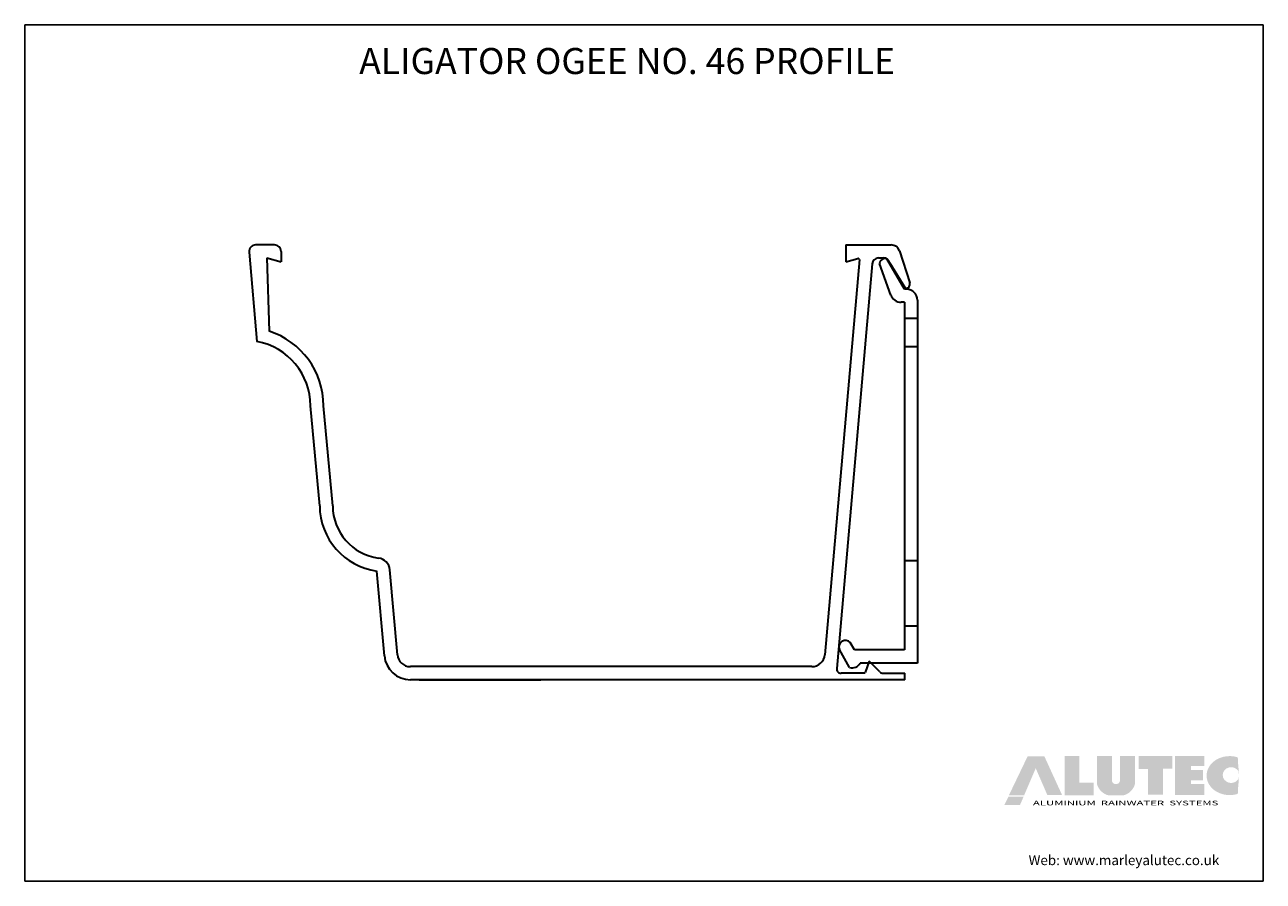
# Model space of a CAD drawing. Units: millimetres. Extents: x -23 to 262, y 19 to 216.
import ezdxf

# ---------------------------------------------------------------- set-up
doc = ezdxf.new("R2010")
doc.units = ezdxf.units.MM
doc.linetypes.add('CENTER', pattern=[50.800000000000004, 31.75, -6.349999999999999, 6.349999999999999, -6.349999999999999])
doc.linetypes.add('HIDDEN', pattern=[9.524999999999999, 6.349999999999999, -3.174999999999999])
for name, color, linetype, lineweight in [('Border', 6, 'Continuous', 25), ('Center', 3, 'CENTER', 13), ('Dimension', 4, 'Continuous', 13), ('Hidden', 2, 'HIDDEN', 35), ('Planning', 2, 'Continuous', 35), ('Text', 5, 'Continuous', 30)]:
    doc.layers.add(name, color=color, linetype=linetype, lineweight=lineweight)
doc.styles.add('Norm', font='arial.ttf', dxfattribs={"height": 3})
doc.styles.add('Very small', font='arial.ttf')

msp = doc.modelspace()

# ---------------------------------------------------------------- hatches: boundary and pattern name
at = {"layer": 'Text'}
h = msp.add_hatch(color=7, dxfattribs=at)
edge = h.paths.add_edge_path()
edge.add_line((256.020123594492, 42.16288586960632), (256.020123594492, 38.85155495434589))
edge.add_ellipse((253.8558331229783, 42.95315854703363), major_axis=(5.309662143133887, 2.24e-14), ratio=0.8459457819399175, start_angle=65.94498756225039, end_angle=294.0550124377496, ccw=False)
edge.add_line((256.020123594492, 47.05476213972093), (256.020123594492, 43.90911850063827))
edge.add_line((256.020123594492, 43.90911850063827), (255.9008662731028, 43.90911850063827))
edge.add_ellipse((254.1865217455756, 43.07885997033742), major_axis=(-1.929426857481814, 0), ratio=0.9378543986320395, start_angle=207.3114854802204, end_angle=509.589164505991)
edge.add_line((255.8504941106847, 42.16288586960632), (256.0201235944919, 42.16288586960632))
h.paths.add_polyline_path([(241.3147012856947, 38.46147225352348), (248.0305094526594, 38.46147225352348), (248.0305094526594, 41.01285661570506), (244.9994809879232, 41.01285661570506), (244.9994809879232, 41.8435404364123), (247.7036338339136, 41.8435404364123), (247.7036338339136, 44.24658888214941), (244.9994809879232, 44.24658888214941), (244.9994809879232, 45.13660682501501), (248.0007934873191, 45.13660682501501), (248.0007934873191, 47.45065347646511), (241.3147012856947, 47.45065347646511)])
h.paths.add_polyline_path([(232.9054851685379, 44.47215228133341), (232.9054851685379, 47.4506993051728), (240.7037736331095, 47.4506993051728), (240.7037736331095, 44.53113321691859), (238.5474294884274, 44.53113321691859), (238.5474294884274, 38.54454870144678), (235.0913683659042, 38.54454870144678), (235.0913683659042, 44.47215228133341)])
h.paths.add_polyline_path([(206.4472883774166, 38.11382843126745), (202.9438013070825, 38.11382843126745), (202.014156823083, 36.17147203732344), (205.5955075527044, 36.17147203732344)])
h = msp.add_hatch(color=7, dxfattribs=at)
h.paths.add_polyline_path([(211.2101687195937, 47.40987822814173), (215.2965131302529, 38.46761754362029), (211.9118644450142, 38.46761754362029), (209.2289101204826, 44.64890383143262), (206.5459557959512, 38.38520043459636), (203.0416452631293, 38.39031791473195), (207.3714800985213, 47.40987822814173)])
h.paths.add_polyline_path([(215.8843994859441, 38.41347554256714), (222.5879162440087, 38.41347554256714), (222.5879162440087, 41.31158035259438), (219.296009963217, 41.31158035259438), (219.296009963217, 47.43644168872475), (215.8843994859441, 47.43644168872475)])
edge = h.paths.add_edge_path()
edge.add_line((226.0925090651131, 38.38048620571459), (229.2844772413513, 38.38048620571459))
edge.add_arc((228.499157140633, 41.9916875671966), 3.695605895352247, 282.2689600481085, 345.1201859130782)
edge.add_line((232.0708368420814, 41.042684382785), (232.0708368420814, 47.43644168872475))
edge.add_line((232.0708368420814, 47.43644168872475), (228.6292986403785, 47.43644168872475))
edge.add_line((228.6292986403785, 47.43644168872475), (228.6292986403785, 42.05851495995108))
edge.add_arc((227.6884931532322, 41.93444349023918), 0.948951365582674, -187.51269527220768, 7.512695272208077, ccw=False)
edge.add_line((226.7476876660859, 42.05851495995154), (226.7476876660859, 47.43644168872521))
edge.add_line((226.7476876660859, 47.43644168872475), (223.306149464383, 47.43644168872475))
edge.add_line((223.306149464383, 47.43644168872475), (223.306149464383, 41.042684382785))
edge.add_arc((226.8778291658315, 41.9916875671966), 3.695605895352247, 194.8798140869218, 257.7310399518911)

# ---------------------------------------------------------------- linework, layer by layer
at = {"color": 7}
msp.add_line((-23.41672620097199, 18.66088165168099), (-23.41485087171816, 18.66088165168099), dxfattribs=at)
at = {"layer": 'Border', "color": 7}
for p, q in [((261.583273799028, 215.660881651681), (-23.41672620097199, 215.660881651681)), ((-23.41672620097199, 215.660881651681), (-23.41672620097199, 18.66088165168099)), ((261.583273799028, 18.66088165168099), (261.583273799028, 215.660881651681)), ((-23.41672620097199, 18.66088165168099), (261.583273799028, 18.66088165168099))]:
    msp.add_line(p, q, dxfattribs=at)
at = {"layer": 'Center', "color": 7}
msp.add_line((-23.41672620097199, 18.66088165168099), (-23.41485087171816, 18.66088165168099), dxfattribs=at)
at = {"layer": 'Dimension', "color": 7}
msp.add_line((-23.41672620097199, 18.66088165168099), (-23.41485087171816, 18.66088165168099), dxfattribs=at)
at = {"layer": 'Hidden', "color": 7}
msp.add_line((-23.41672620097199, 18.66088165168099), (-23.41485087171816, 18.66088165168099), dxfattribs=at)
at = {"layer": 'Planning', "color": 7}
for p, q in [((28.19789648841163, 163.3867338774278), (29.99970459083266, 142.7919730272169)), ((34.05522578394533, 165.0174674915492), (29.69218853554926, 165.0174674915492)), ((35.55522578394536, 163.5174674915492), (35.55522578394536, 161.1466326161481)), ((165.5350770656861, 165.0174674915492), (165.5350770656861, 161.1474674915493)), ((165.5350770656861, 165.0174674915492), (175.985820826222, 165.0174674915492)), ((177.8901155667652, 163.6287461032636), (180.2352257839454, 156.3231067974064)), ((32.30522578394533, 162.0174674915493), (32.80234772582551, 145.178755145283)), ((32.30522578394533, 162.0174674915492), (35.55522578394536, 161.1466326161481)), ((168.6432181760553, 161.6329510200308), (160.6925152090382, 70.75600026330625)), ((171.5685232347707, 160.6482011056707), (163.4282649571339, 67.6046232342969)), ((165.5350770656861, 161.1474674915493), (168.3294647402567, 161.8962214122899)), ((173.0628152819083, 162.0174674915492), (174.1626768575926, 162.0174674915492)), ((175.9033736602559, 153.4927324747664), (173.2678115048523, 160.7338799843068)), ((179.0138912858018, 154.8477828330805), (174.9724394014745, 161.8477828330805)), ((175.590897913, 160.975926450335), (179.2830784136738, 155.0174674915492)), ((179.5138912858018, 154.8477828330805), (179.0138912858018, 154.8477828330805)), ((179.0138912858018, 151.8477828330806), (178.2526052122207, 151.8477828330806)), ((179.0138912858018, 151.8477828330806), (179.0138912858018, 71.84778283308049)), ((182.0138912858018, 152.3477828330805), (182.0138912858018, 68.84778283308049)), ((44.45068104112713, 105.0174674915492), (42.32498890980591, 128.0323695086372)), ((47.45067667288316, 105.0225870076113), (45.32498890980588, 128.0323695086372)), ((59.34515485667964, 70.49453303506331), (57.60172466529272, 90.01746749154924)), ((62.33373895095494, 70.75600026330626), (60.59162160857747, 90.28380941986806)), ((166.4011514782123, 67.84778283308049), (164.0451743035616, 71.92845500104818)), ((167.5558520165916, 71.84778283308049), (166.5586139630873, 73.57504980899088)), ((179.0138912858018, 71.84778283308049), (167.5558520165916, 71.84778283308049)), ((182.0138912858018, 68.84778283308049), (168.8208642034416, 68.84778283308049)), ((170.8908287587151, 69.25480745848907), (169.9497818851271, 66.66930242265765)), ((173.3479355399016, 66.79770067730252), (170.8908287587151, 69.25480745848907)), ((157.703931114763, 68.01746749154924), (65.32232304523015, 68.01746749154924)), ((169.7934064230412, 66.51746749154924), (164.4244596552257, 66.51746749154924)), ((174.0550423210882, 66.50480745848907), (179.100828758715, 66.50480745848907)), ((179.100828758715, 65.01746749154924), (179.100828758715, 66.50480745848907)), ((179.100828758715, 65.01746749154924), (65.32232304523015, 65.01746749154924)), ((67.32232304523015, 65.01746749154924), (95.36204780956515, 65.01746749154924)), ((67.32232304523015, 65.01746749154924), (84.60608997123876, 65.01746749154924))]:
    msp.add_line(p, q, dxfattribs=at)
at = {"layer": 'Planning', "color": 7, "linetype": 'HIDDEN'}
for p, q in [((182.0138912858018, 148.0977828330806), (179.0138912858018, 148.0977828330806)), ((182.0138912858018, 141.5977828330806), (179.0138912858018, 141.5977828330806)), ((182.0138912858018, 92.3477828330806), (179.0138912858018, 92.3477828330806)), ((182.0138912858018, 77.3477828330806), (179.0138912858018, 77.3477828330806))]:
    msp.add_line(p, q, dxfattribs=at)
at = {"layer": 'Planning', "color": 7}
for centre, radius, start, end in [((29.69218853554926, 163.5174674915492), 1.5, 90, 184.9999999999998), ((34.05522578394533, 163.5174674915492), 1.5, 7.016477563892661e-15, 90), ((175.985820826222, 163.0174674915492), 2, 17.7966302036688, 90), ((168.3941695015323, 161.6547399557176), 0.25, 355.0000000000011, 104.9999999999995), ((173.0628152819083, 160.5174674915492), 1.5, 90, 174.9999999999994), ((174.5872650449593, 160.5759583112161), 1.328870535203675, 73.15096854740854, 173.1748960865819), ((174.1626768575926, 160.5174674915492), 1.5, 17.7966302036688, 90), ((179.2830784136738, 156.0174674915492), 0.9999999999999999, 270, 17.79663020366799), ((179.5138912858018, 152.3477828330805), 2.499999999999999, 7.016477563892661e-15, 90), ((178.2526052122207, 154.3477828330806), 2.499999999999999, 200.0000000000001, 270), ((27.32498890980591, 128.0323695086372), 14.99999999999999, 7.016477563892661e-15, 79.72840749338644), ((27.32498890980591, 128.0323695086372), 18, 7.016477563892661e-15, 72.28408242339539), ((59.61016393432232, 105.0433372679392), 15.15950496666722, 180.0977756019584, 262.3866623540316), ((59.61016393432232, 105.0433372679392), 12.15950496666722, 180.0977756019584, 262.3933900456194), ((57.60348902231209, 90.01723176345406), 3, 5.097982189886967, 82.39339004561936), ((165.4537738485812, 72.519916073481), 1.527736521273541, 43.68171406143957, 202.7771936031054), ((65.32232304523015, 71.01746749154924), 6, 184.9999999999998, 270), ((65.32232304523015, 71.01746749154924), 3, 184.9999999999998, 270), ((157.703931114763, 71.01746749154924), 3, 270, 355.0000000000003), ((167.022830279, 69.7710035641276), 2.021203233640355, 252.0866356740182, 332.8212589709705), ((164.4244596552257, 67.51746749154924), 0.9999999999999999, 174.9999999999994, 270), ((169.7148587299306, 66.75480745848907), 0.25, 288.3119683849657, 339.9999999999999), ((174.0550423210882, 67.50480745848907), 0.9999999999999999, 225.0000000000018, 270)]:
    msp.add_arc(centre, radius, start, end, dxfattribs=at)

# ---------------------------------------------------------------- texts
at = {"layer": 'Dimension', "color": 7, "style": 'Norm'}
msp.add_text('ALIGATOR OGEE NO. 46 PROFILE', height=6, dxfattribs=at).set_placement((53.54613635789576, 204.3242368022411))
at = {"layer": 'Text', "color": 7, "style": 'Very small', "width": 1.8}
msp.add_text('ALUMINIUM  RAINWATER  SYSTEMS', height=1.065710482365249, dxfattribs=at).set_placement((208.5848261585039, 36.10885906942627))
at = {"layer": 'Text', "color": 7, "style": 'Very small'}
msp.add_text('Web: www.marleyalutec.co.uk', height=2.264634775026154, dxfattribs=at).set_placement((207.5950283405768, 22.36317695866336))

doc.saveas('drawing.dxf')
